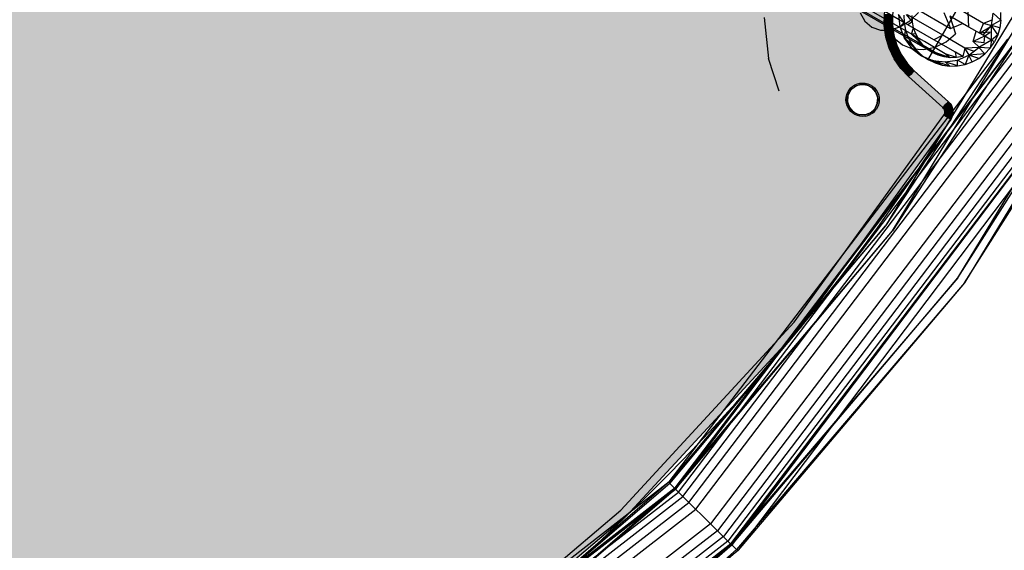
# Model space of a CAD drawing. Units: millimetres. Extents: x -3916 to 3108, y -3931 to 5074.
# Drawn here: x 313 to 667, y -566 to -375 of the extents above; entities that cross this region are included whole.
import ezdxf

# ---------------------------------------------------------------- set-up
doc = ezdxf.new("R2010")
doc.units = ezdxf.units.MM
doc.header["$MEASUREMENT"] = 0
doc.layers.add('2D Drafting - General_Pen_No__1', color=7, linetype='Continuous', lineweight=30)
doc.layers.add('New_0_Pen_No__1', color=7, linetype='Continuous', lineweight=30)
doc.layers.add('Interior - Furniture', color=7, linetype='Continuous')
doc.layers.add('Interior - Furniture _Pen_No__62', color=7, linetype='Continuous', lineweight=30, true_color=0xaaaaaa)
doc.layers.add('Morph - General_Pen_No__93', color=7, linetype='Continuous', lineweight=30, true_color=0xa2a233)

# ---------------------------------------------------------------- blocks, each defined once
blk = doc.blocks.new('KA1_karkass1[6]', base_point=(-804.49, -804.49))
at = {"layer": 'Interior - Furniture _Pen_No__62', "color": 253, "linetype": 'Continuous', "lineweight": 30, "true_color": 0xaaaaaa}
for p, q in [((687.17, -346.3), (624.56, -449.5)), ((627, -451.25), (689.85, -347.65)), ((639.83, -389.78), (657.48, -359.21)), ((650.54, -468.19), (715.75, -360.71)), ((718.43, -362.06), (652.97, -469.94)), ((621.11, -375.34), (606.76, -367.06)), ((623.66, -376.24), (608.63, -367.57)), ((626.52, -376.22), (610.87, -367.19)), ((629.51, -375.29), (613.33, -365.94)), ((635.06, -370.99), (648, -378.45)), ((659.88, -376.65), (651.75, -371.95)), ((580.8, -374.5), (582.43, -389.26)), ((615.42, -372.81), (617.14, -375.82)), ((617.14, -375.82), (619.61, -377.94)), ((632.12, -381.7), (621.11, -375.34)), ((623.9, -374.5), (625.23, -378.48)), ((629.24, -373.39), (629.75, -377.88)), ((631.25, -376.33), (629.24, -373.39)), ((641.93, -382.46), (629.51, -375.29)), ((629.75, -377.87), (633.27, -375.72)), ((631.18, -373.58), (631.25, -376.33)), ((634.23, -376.01), (632.16, -373.35)), ((645.16, -380.86), (632.43, -373.5)), ((633.27, -375.72), (636.45, -372.68)), ((634.23, -376.01), (634.17, -373.74)), ((645.58, -372.72), (648, -378.45)), ((647.68, -373.94), (649.78, -380.38)), ((654.61, -377.94), (647.68, -373.94)), ((654.61, -377.94), (654.31, -372.54)), ((663.13, -375.26), (659.88, -376.65)), ((662.7, -377.38), (663.34, -372.88)), ((666.13, -375.41), (662.7, -377.38)), ((663.34, -372.88), (666.13, -375.41)), ((666.13, -375.41), (665.77, -378.14)), ((666.13, -375.41), (666.06, -372.67)), ((619.61, -377.94), (622.68, -379.02)), ((622.68, -379.02), (626.14, -379)), ((635.18, -382.89), (623.66, -376.24)), ((625.23, -378.48), (627.52, -381.82)), ((626.14, -379), (629.75, -377.87)), ((638.53, -383.15), (626.52, -376.22)), ((631.25, -376.33), (629.75, -377.88)), ((629.75, -377.88), (631.39, -382.03)), ((631.25, -376.33), (631.75, -379.03)), ((631.39, -382.03), (631.75, -379.03)), ((631.75, -379.03), (632.67, -381.62)), ((634.23, -376.01), (632.59, -377.06)), ((633.95, -380.51), (634.65, -378.25)), ((634.65, -378.25), (634.23, -376.01)), ((635.41, -380.4), (634.65, -378.25)), ((648, -378.45), (652.29, -376.6)), ((659.68, -380.86), (654.61, -377.94)), ((656.13, -383.15), (657.2, -379.44)), ((658.42, -380.14), (659.88, -376.65)), ((658.42, -380.14), (662.84, -377.51)), ((659.68, -380.86), (662.7, -377.38)), ((662.84, -377.51), (659.88, -376.65)), ((665.77, -378.14), (662.7, -377.38)), ((664.99, -380.77), (662.7, -377.38)), ((662.77, -382.65), (662.7, -377.38)), ((665.77, -378.14), (664.99, -380.77)), ((546.59, -541.63), (668.55, -382.22)), ((668.55, -382.22), (624.56, -449.5)), ((627.52, -381.82), (630.62, -384.3)), ((632.67, -381.62), (631.39, -382.03)), ((631.39, -382.03), (634.05, -385.59)), ((635.65, -386.21), (631.39, -382.03)), ((633.98, -384.03), (631.39, -382.03)), ((639.04, -385.69), (632.12, -381.7)), ((632.67, -381.62), (633.98, -384.03)), ((635.41, -380.4), (633.95, -380.51)), ((637.88, -384.2), (633.95, -380.51)), ((636.49, -382.4), (633.95, -380.51)), ((642.43, -387.08), (635.18, -382.89)), ((636.49, -382.4), (635.41, -380.4)), ((637.88, -384.2), (636.49, -382.4)), ((645.16, -380.86), (641.93, -382.46)), ((649.74, -386.97), (641.93, -382.46)), ((653.17, -385.48), (645.16, -380.86)), ((646.36, -383.28), (649.78, -380.38)), ((660.2, -381.17), (656.13, -383.15)), ((662.77, -382.65), (658.17, -385.22)), ((662.19, -379.7), (658.42, -380.14)), ((662.77, -382.65), (659.68, -380.86)), ((660.2, -381.17), (659.92, -383.62)), ((660.2, -381.17), (662.19, -379.7)), ((662.77, -382.65), (662.25, -385.51)), ((664.99, -380.77), (662.77, -382.65)), ((663.81, -383.25), (662.77, -382.65)), ((664.99, -380.77), (663.81, -383.25)), ((548.72, -543.74), (671.06, -383.66)), ((671.06, -383.66), (548.9, -544.27)), ((548.9, -544.27), (671.06, -383.66)), ((549.93, -545.29), (672.32, -384.37)), ((549.93, -545.29), (672.32, -384.37)), ((551.57, -546.91), (674.32, -385.52)), ((551.57, -546.91), (674.32, -385.52)), ((671.06, -383.66), (627, -451.25)), ((671.06, -383.66), (627, -451.25)), ((630.62, -384.3), (634.32, -385.74)), ((633.98, -384.03), (635.65, -386.21)), ((634.05, -385.59), (637.54, -388.29)), ((637.64, -388.1), (634.05, -385.59)), ((635.65, -386.21), (634.05, -385.59)), ((634.32, -385.74), (638.36, -386.05)), ((635.65, -386.21), (637.64, -388.1)), ((639.53, -385.77), (636.15, -383.45)), ((637.88, -384.2), (636.15, -383.45)), ((639.53, -385.77), (637.88, -384.2)), ((638.36, -386.05), (642.46, -385.21)), ((646.08, -387.51), (638.53, -383.15)), ((641.4, -387.06), (639.04, -385.69)), ((639.53, -385.77), (639.04, -385.69)), ((641.4, -387.06), (639.53, -385.77)), ((642.46, -385.21), (646.36, -383.28)), ((653.17, -385.48), (652.41, -388.5)), ((658.36, -385.27), (653.17, -385.48)), ((656.55, -386.66), (653.17, -385.48)), ((654.55, -387.75), (653.17, -385.48)), ((654.59, -388.03), (658.17, -385.22)), ((659.92, -383.62), (656.13, -383.15)), ((658.36, -385.27), (656.13, -383.15)), ((662.25, -385.51), (658.17, -385.22)), ((660.36, -387.5), (658.17, -385.22)), ((660.36, -387.5), (662.25, -385.51)), ((662.25, -385.51), (663.81, -383.25)), ((553.7, -549.02), (676.93, -387.01)), ((553.7, -549.02), (676.93, -387.01)), ((556.18, -551.49), (679.97, -388.74)), ((556.18, -551.49), (679.97, -388.74)), ((586.19, -401), (582.43, -389.26)), ((637.64, -388.1), (637.54, -388.29)), ((639.9, -389.65), (637.54, -388.29)), ((637.54, -388.29), (641.63, -389.96)), ((637.64, -388.1), (639.9, -389.65)), ((641.63, -389.96), (639.9, -389.65)), ((639.9, -389.65), (642.38, -390.84)), ((642.43, -387.08), (641.4, -387.06)), ((643.46, -388.04), (641.4, -387.06)), ((641.63, -389.96), (646.03, -390.49)), ((647.74, -391.97), (641.63, -389.96)), ((645.01, -391.62), (641.63, -389.96)), ((642.38, -390.84), (641.63, -389.96)), ((647.89, -388.98), (642.43, -387.08)), ((645.64, -388.68), (642.43, -387.08)), ((643.46, -388.04), (642.43, -387.08)), ((645.64, -388.68), (643.46, -388.04)), ((647.89, -388.98), (645.64, -388.68)), ((646.03, -390.49), (650.46, -389.83)), ((650.17, -388.92), (646.08, -387.51)), ((647.89, -388.98), (646.08, -387.51)), ((650.17, -388.92), (647.89, -388.98)), ((652.41, -388.5), (649.74, -386.97)), ((650.17, -388.92), (649.74, -386.97)), ((652.41, -388.5), (650.17, -388.92)), ((650.46, -389.83), (654.59, -388.03)), ((653.18, -391.4), (650.46, -389.83)), ((650.48, -391.9), (650.46, -389.83)), ((654.59, -388.03), (653.18, -391.4)), ((660.36, -387.5), (654.59, -388.03)), ((658.18, -389.18), (654.59, -388.03)), ((655.77, -390.49), (654.59, -388.03)), ((655.77, -390.49), (658.18, -389.18)), ((658.18, -389.18), (660.36, -387.5)), ((686.48, -392.47), (561.51, -556.77)), ((686.48, -392.47), (561.51, -556.77)), ((642.38, -390.84), (645.01, -391.62)), ((645.01, -391.62), (647.74, -391.97)), ((650.48, -391.9), (646.03, -390.49)), ((647.74, -391.97), (646.03, -390.49)), ((647.74, -391.97), (650.48, -391.9)), ((650.48, -391.9), (653.18, -391.4)), ((653.18, -391.4), (655.77, -390.49)), ((689.52, -394.21), (563.99, -559.23)), ((689.52, -394.21), (563.99, -559.23)), ((692.12, -395.7), (566.13, -561.35)), ((692.12, -395.7), (566.13, -561.35)), ((694.12, -396.84), (567.76, -562.97)), ((694.12, -396.84), (567.76, -562.97)), ((695.38, -397.56), (568.79, -563.99)), ((568.79, -563.99), (695.38, -397.56)), ((695.38, -397.56), (569.32, -564.16)), ((697.9, -399), (571.45, -566.27)), ((610.93, -401.34), (611.42, -400.54)), ((611.42, -400.54), (612.03, -399.82)), ((612.03, -399.82), (612.75, -399.21)), ((612.75, -399.21), (613.55, -398.72)), ((613.55, -398.72), (614.42, -398.36)), ((614.42, -398.36), (615.34, -398.14)), ((615.34, -398.14), (616.28, -398.07)), ((616.28, -398.07), (617.21, -398.14)), ((617.21, -398.14), (618.13, -398.36)), ((618.13, -398.36), (619, -398.72)), ((619, -398.72), (619.8, -399.21)), ((619.8, -399.21), (620.52, -399.82)), ((620.52, -399.82), (621.13, -400.54)), ((621.13, -400.54), (621.62, -401.34)), ((650.54, -468.19), (695.38, -397.56)), ((650.54, -468.19), (695.38, -397.56)), ((652.97, -469.94), (697.9, -399)), ((610.28, -404.07), (610.35, -403.13)), ((610.35, -405.01), (610.28, -404.07)), ((610.35, -403.13), (610.57, -402.21)), ((610.57, -402.21), (610.93, -401.34)), ((621.62, -401.34), (621.98, -402.21)), ((621.98, -402.21), (622.2, -403.13)), ((622.2, -403.13), (622.28, -404.07)), ((622.28, -404.07), (622.2, -405.01)), ((610.57, -405.92), (610.35, -405.01)), ((610.93, -406.79), (610.57, -405.92)), ((611.42, -407.59), (610.93, -406.79)), ((612.03, -408.31), (611.42, -407.59)), ((620.52, -408.31), (621.13, -407.59)), ((621.62, -406.79), (621.13, -407.59)), ((621.98, -405.92), (621.62, -406.79)), ((622.2, -405.01), (621.98, -405.92)), ((612.75, -408.92), (612.03, -408.31)), ((613.55, -409.41), (612.75, -408.92)), ((614.42, -409.77), (613.55, -409.41)), ((615.34, -409.99), (614.42, -409.77)), ((616.28, -410.07), (615.34, -409.99)), ((617.21, -409.99), (616.28, -410.07)), ((617.21, -409.99), (618.13, -409.77)), ((619, -409.41), (618.13, -409.77)), ((618.13, -409.77), (619, -409.41)), ((619.8, -408.92), (619, -409.41)), ((620.52, -408.31), (619.8, -408.92)), ((619.8, -408.92), (620.52, -408.31)), ((624.56, -449.5), (546.59, -541.63)), ((546.84, -542.23), (624.56, -449.5)), ((548.72, -543.74), (627, -451.25)), ((548.9, -544.27), (627, -451.25)), ((650.54, -468.19), (568.79, -563.99)), ((569.32, -564.16), (650.54, -468.19)), ((652.97, -469.94), (570.85, -566.03)), ((652.97, -469.94), (571.45, -566.27)), ((546.59, -541.63), (387.87, -665.28)), ((546.59, -541.63), (455.17, -620.44)), ((546.84, -542.23), (455.17, -620.44)), ((546.59, -541.63), (546.84, -542.23)), ((546.84, -542.23), (548.08, -543.46)), ((548.72, -543.74), (389.33, -667.79)), ((548.9, -544.27), (389.33, -667.79)), ((389.33, -667.79), (548.9, -544.27)), ((390.06, -669.04), (549.93, -545.29)), ((390.06, -669.04), (549.93, -545.29)), ((456.95, -622.86), (548.72, -543.74)), ((548.9, -544.27), (456.95, -622.86)), ((548.08, -543.46), (550.06, -545.42)), ((548.72, -543.74), (548.9, -544.27)), ((548.9, -544.27), (548.72, -543.74)), ((550.06, -545.42), (552.63, -547.97)), ((391.22, -671.03), (551.57, -546.91)), ((391.22, -671.03), (551.57, -546.91)), ((392.73, -673.62), (553.7, -549.02)), ((392.73, -673.62), (553.7, -549.02)), ((552.63, -547.97), (555.63, -550.94)), ((394.49, -676.64), (556.18, -551.49)), ((394.49, -676.64), (556.18, -551.49)), ((555.63, -550.94), (558.85, -554.13)), ((561.51, -556.77), (398.28, -683.13)), ((561.51, -556.77), (398.28, -683.13)), ((562.06, -557.32), (558.85, -554.13)), ((563.99, -559.23), (400.04, -686.15)), ((563.99, -559.23), (400.04, -686.15)), ((565.06, -560.29), (562.06, -557.32)), ((567.63, -562.84), (565.06, -560.29)), ((566.13, -561.35), (401.55, -688.74)), ((566.13, -561.35), (401.55, -688.74)), ((567.76, -562.97), (402.71, -690.74)), ((567.76, -562.97), (402.71, -690.74)), ((568.79, -563.99), (403.44, -691.99)), ((403.44, -691.99), (568.79, -563.99)), ((474.1, -646.24), (568.79, -563.99)), ((569.61, -564.8), (567.63, -562.84)), ((569.32, -564.16), (568.79, -563.99)), ((568.79, -563.99), (569.32, -564.16)), ((403.44, -691.99), (569.32, -564.16)), ((404.9, -694.49), (571.45, -566.27)), ((474.1, -646.24), (569.32, -564.16)), ((475.87, -648.66), (570.85, -566.03)), ((571.45, -566.27), (475.87, -648.66)), ((570.85, -566.03), (569.61, -564.8)), ((571.45, -566.27), (570.85, -566.03))]:
    blk.add_line(p, q, dxfattribs=at)

msp = doc.modelspace()

# ---------------------------------------------------------------- hatches: boundary and pattern name
at = {"layer": 'Morph - General_Pen_No__93', "linetype": 'Continuous', "lineweight": 0, "true_color": 0x28280c}
h = msp.add_hatch(color=38, dxfattribs=at)
h.paths.add_polyline_path([(-645.91, -408.57), (-645.86, -408.93), (-645.75, -409.27), (-645.57, -409.62), (-591.69, -484.2), (-529.22, -551.8), (-459.08, -611.39), (-382.28, -662.13), (-299.94, -703.27), (-213.26, -734.22), (-123.49, -754.52), (-31.96, -763.89), (-31.56, -763.87), (-31.21, -763.79), (-30.88, -763.66), (-30.58, -763.46), (-30.31, -763.22), (-30.09, -762.93), (-29.93, -762.61), (-29.79, -762.14), (-26.28, -745.78), (-22.98, -737.55), (-16.96, -730.69), (-8.99, -726.24), (0, -724.69), (8.99, -726.24), (16.96, -730.69), (22.98, -737.55), (26.28, -745.78), (29.79, -762.14), (29.93, -762.61), (30.09, -762.93), (30.31, -763.22), (30.58, -763.46), (30.88, -763.66), (31.21, -763.79), (31.56, -763.87), (31.96, -763.89), (123.49, -754.52), (213.26, -734.22), (299.94, -703.27), (382.28, -662.13), (459.08, -611.39), (529.22, -551.8), (591.69, -484.2), (645.57, -409.62), (645.75, -409.27), (645.86, -408.93), (645.91, -408.57), (645.89, -408.21), (645.81, -407.86), (645.67, -407.53), (645.47, -407.23), (645.14, -406.87), (632.83, -395.74), (630.02, -392.78), (627.64, -389.32), (625.83, -385.53), (624.63, -381.5), (624.06, -377.34), (624.16, -373.14), (624.9, -369.01), (626.2, -365.27), (626.27, -364.99), (626.14, -364.89), (37.54, -25.06), (37.37, -25), (37.35, -25.01), (37.14, -25.26), (30.16, -33.34), (21.17, -39.66), (10.91, -43.61), (0, -44.95), (-10.91, -43.61), (-21.17, -39.66), (-30.16, -33.34), (-37.14, -25.26), (-37.4, -25), (-37.54, -25.06), (-626.14, -364.89), (-626.28, -365.03), (-626.2, -365.27), (-624.9, -369.01), (-624.16, -373.14), (-624.06, -377.34), (-624.63, -381.5), (-625.83, -385.53), (-627.64, -389.32), (-630.02, -392.78), (-632.83, -395.74), (-645.14, -406.87), (-645.47, -407.23), (-645.67, -407.53), (-645.81, -407.86), (-645.89, -408.21)])
h.paths.add_polyline_path([(-621.73, -404.79), (-621.59, -402.64), (-620.64, -400.72), (-619.03, -399.3), (-616.99, -398.61), (-614.85, -398.76), (-612.93, -399.7), (-611.51, -401.32), (-610.82, -403.35), (-610.96, -405.49), (-611.91, -407.42), (-613.53, -408.83), (-615.56, -409.52), (-617.7, -409.38), (-619.62, -408.43), (-621.04, -406.82)], flags=0)
h.paths.add_polyline_path([(-266.4, -699.77), (-266.96, -698.11), (-266.85, -696.36), (-266.07, -694.79), (-264.75, -693.63), (-263.09, -693.06), (-261.34, -693.18), (-259.76, -693.95), (-258.6, -695.27), (-258.04, -696.94), (-258.15, -698.69), (-258.93, -700.26), (-260.25, -701.42), (-261.91, -701.99), (-263.66, -701.87), (-265.24, -701.09)], flags=0)
h.paths.add_polyline_path([(-266.4, -641.77), (-266.96, -640.11), (-266.85, -638.36), (-266.07, -636.79), (-264.75, -635.63), (-263.09, -635.06), (-261.34, -635.18), (-259.76, -635.95), (-258.6, -637.27), (-258.04, -638.94), (-258.15, -640.69), (-258.93, -642.26), (-260.25, -643.42), (-261.91, -643.99), (-263.66, -643.87), (-265.24, -643.09)], flags=0)
h.paths.add_polyline_path([(-47.25, -736.46), (-47.11, -734.32), (-46.16, -732.4), (-44.54, -730.98), (-42.51, -730.29), (-40.37, -730.43), (-38.45, -731.38), (-37.03, -732.99), (-36.34, -735.03), (-36.48, -737.17), (-37.43, -739.09), (-39.04, -740.51), (-41.08, -741.2), (-43.22, -741.06), (-45.14, -740.11), (-46.56, -738.49)], flags=0)
h.paths.add_polyline_path([(-29.39, -66.5), (-29.25, -64.35), (-28.3, -62.43), (-26.69, -61.02), (-24.66, -60.33), (-22.52, -60.47), (-20.59, -61.42), (-19.18, -63.03), (-18.49, -65.06), (-18.63, -67.2), (-19.58, -69.13), (-21.19, -70.54), (-23.22, -71.23), (-25.36, -71.09), (-27.29, -70.14), (-28.7, -68.53)], flags=0)
h.paths.add_polyline_path([(18.49, -66.5), (18.63, -64.35), (19.58, -62.43), (21.19, -61.02), (23.22, -60.33), (25.36, -60.47), (27.29, -61.42), (28.7, -63.03), (29.39, -65.06), (29.25, -67.2), (28.3, -69.13), (26.69, -70.54), (24.66, -71.23), (22.52, -71.09), (20.59, -70.14), (19.18, -68.53)], flags=0)
h.paths.add_polyline_path([(37.03, -738.49), (36.34, -736.46), (36.48, -734.32), (37.43, -732.4), (39.04, -730.98), (41.08, -730.29), (43.22, -730.43), (45.14, -731.38), (46.56, -732.99), (47.25, -735.03), (47.11, -737.17), (46.16, -739.09), (44.54, -740.51), (42.51, -741.2), (40.37, -741.06), (38.45, -740.11)], flags=0)
h.paths.add_polyline_path([(258.04, -698.11), (258.15, -696.36), (258.93, -694.79), (260.25, -693.63), (261.91, -693.06), (263.66, -693.18), (265.24, -693.95), (266.4, -695.27), (266.96, -696.94), (266.85, -698.69), (266.07, -700.26), (264.75, -701.42), (263.09, -701.99), (261.34, -701.87), (259.76, -701.09), (258.6, -699.77)], flags=0)
h.paths.add_polyline_path([(258.6, -641.77), (258.04, -640.11), (258.15, -638.36), (258.93, -636.79), (260.25, -635.63), (261.91, -635.06), (263.66, -635.18), (265.24, -635.95), (266.4, -637.27), (266.96, -638.94), (266.85, -640.69), (266.07, -642.26), (264.75, -643.42), (263.09, -643.99), (261.34, -643.87), (259.76, -643.09)], flags=0)
h.paths.add_polyline_path([(610.82, -404.79), (610.96, -402.64), (611.91, -400.72), (613.53, -399.3), (615.56, -398.61), (617.7, -398.76), (619.62, -399.7), (621.04, -401.32), (621.73, -403.35), (621.59, -405.49), (620.64, -407.42), (619.03, -408.83), (616.99, -409.52), (614.85, -409.38), (612.93, -408.43), (611.51, -406.82)], flags=0)
for points in [[(624.06, -377.34), (625.34, -377.27), (625.43, -373.27), (624.16, -373.14)], [(625.34, -377.27), (626.26, -377.22), (626.34, -373.36), (625.43, -373.27)], [(626.26, -377.22), (626.81, -377.19), (626.89, -373.42), (626.34, -373.36)], [(626.81, -377.19), (627, -377.18), (627.08, -373.43), (626.89, -373.42)], [(624.06, -377.34), (624.63, -381.5), (625.88, -381.23), (625.34, -377.27)], [(626.26, -377.22), (625.34, -377.27), (625.88, -381.23), (626.77, -381.04)], [(626.26, -377.22), (626.77, -381.04), (627.31, -380.92), (626.81, -377.19)], [(626.81, -377.19), (627.31, -380.92), (627.5, -380.88), (627, -377.18)], [(625.88, -381.23), (624.63, -381.5), (625.83, -385.53), (627.02, -385.07)], [(626.77, -381.04), (625.88, -381.23), (627.02, -385.07), (627.88, -384.74)], [(627.31, -380.92), (626.77, -381.04), (627.88, -384.74), (628.39, -384.54)], [(627.31, -380.92), (628.39, -384.54), (628.57, -384.47), (627.5, -380.88)], [(625.83, -385.53), (627.64, -389.32), (628.75, -388.68), (627.02, -385.07)], [(627.88, -384.74), (627.02, -385.07), (628.75, -388.68), (629.54, -388.22)], [(627.88, -384.74), (629.54, -388.22), (630.02, -387.94), (628.39, -384.54)], [(628.39, -384.54), (630.02, -387.94), (630.19, -387.84), (628.57, -384.47)], [(627.64, -389.32), (630.02, -392.78), (631.01, -391.97), (628.75, -388.68)], [(629.54, -388.22), (628.75, -388.68), (631.01, -391.97), (631.73, -391.4)], [(629.54, -388.22), (631.73, -391.4), (632.16, -391.05), (630.02, -387.94)], [(630.02, -387.94), (632.16, -391.05), (632.3, -390.93), (630.19, -387.84)], [(631.01, -391.97), (630.02, -392.78), (632.83, -395.74)], [(631.01, -391.97), (634.28, -394.26), (631.73, -391.4)], [(631.01, -391.97), (633.61, -394.94), (634.28, -394.26)], [(631.01, -391.97), (632.83, -395.74), (633.61, -394.94)], [(632.16, -391.05), (631.73, -391.4), (634.28, -394.26)], [(632.3, -390.93), (632.16, -391.05), (634.72, -393.81)], [(632.16, -391.05), (634.28, -394.26), (634.72, -393.81)], [(632.3, -390.93), (634.72, -393.81), (634.88, -393.64)], [(634.72, -393.81), (647.04, -404.94), (647.2, -404.78), (634.88, -393.64)], [(632.83, -395.74), (645.14, -406.87), (645.93, -406.07), (633.61, -394.94)], [(633.61, -394.94), (645.93, -406.07), (646.6, -405.39), (634.28, -394.26)], [(634.28, -394.26), (646.6, -405.39), (647.04, -404.94), (634.72, -393.81)], [(645.14, -406.87), (645.47, -407.23), (645.93, -406.07)], [(645.47, -407.23), (646.48, -406.44), (645.93, -406.07)], [(646.48, -406.44), (645.47, -407.23), (645.67, -407.53), (646.8, -406.93)], [(646.8, -406.93), (645.67, -407.53), (645.81, -407.86), (647.03, -407.47)], [(645.81, -407.86), (645.89, -408.21), (647.16, -408.04), (647.03, -407.47)], [(646.6, -405.39), (645.93, -406.07), (646.48, -406.44)], [(646.48, -406.44), (647.21, -405.88), (646.6, -405.39)], [(646.48, -406.44), (646.8, -406.93), (647.61, -406.5), (647.21, -405.88)], [(646.6, -405.39), (647.65, -405.54), (647.04, -404.94)], [(647.65, -405.54), (646.6, -405.39), (647.21, -405.88)], [(646.8, -406.93), (647.03, -407.47), (647.9, -407.19), (647.61, -406.5)], [(647.9, -407.19), (647.03, -407.47), (647.16, -408.04), (648.07, -407.91)], [(647.04, -404.94), (647.8, -405.42), (647.2, -404.78)], [(647.8, -405.42), (647.04, -404.94), (647.65, -405.54)], [(647.16, -408.04), (647.18, -408.62), (648.1, -408.66), (648.07, -407.91)], [(647.21, -405.88), (647.61, -406.5), (648.1, -406.24), (647.65, -405.54)], [(647.61, -406.5), (647.9, -407.19), (648.43, -407.02), (648.1, -406.24)], [(647.65, -405.54), (648.1, -406.24), (648.27, -406.15), (647.8, -405.42)], [(647.9, -407.19), (648.07, -407.91), (648.61, -407.84), (648.43, -407.02)], [(648.07, -407.91), (648.1, -408.66), (648.65, -408.68), (648.61, -407.84)], [(648.27, -406.15), (648.1, -406.24), (648.43, -407.02), (648.61, -406.96)], [(648.61, -406.96), (648.43, -407.02), (648.61, -407.84), (648.81, -407.81)], [(648.61, -407.84), (648.65, -408.68), (648.85, -408.69), (648.81, -407.81)], [(591.69, -484.2), (592.69, -485.02), (645.57, -409.62)], [(592.69, -485.02), (646.53, -410.21), (645.57, -409.62)], [(646.53, -410.21), (592.69, -485.02), (593.4, -485.6)], [(593.4, -485.6), (647.34, -410.71), (646.53, -410.21)], [(593.4, -485.6), (593.82, -485.95), (647.34, -410.71)], [(593.82, -485.95), (647.88, -411.05), (647.34, -410.71)], [(593.82, -485.95), (593.97, -486.06), (647.88, -411.05)], [(647.88, -411.05), (593.97, -486.06), (648.07, -411.17)], [(645.75, -409.27), (645.57, -409.62), (646.53, -410.21)], [(645.75, -409.27), (646.94, -409.76), (647.11, -409.2), (645.86, -408.93)], [(646.94, -409.76), (645.75, -409.27), (646.53, -410.21)], [(645.91, -408.57), (645.86, -408.93), (647.11, -409.2), (647.18, -408.62)], [(647.16, -408.04), (645.89, -408.21), (645.91, -408.57), (647.18, -408.62)], [(646.94, -409.76), (646.53, -410.21), (647.34, -410.71)], [(646.94, -409.76), (647.78, -410.1), (648.01, -409.39), (647.11, -409.2)], [(647.78, -410.1), (646.94, -409.76), (647.34, -410.71)], [(647.18, -408.62), (647.11, -409.2), (648.01, -409.39), (648.1, -408.66)], [(647.34, -410.71), (648.3, -410.32), (647.78, -410.1)], [(647.34, -410.71), (647.88, -411.05), (648.3, -410.32)], [(648.01, -409.39), (647.78, -410.1), (648.3, -410.32), (648.55, -409.51)], [(647.88, -411.05), (648.48, -410.39), (648.3, -410.32)], [(648.48, -410.39), (647.88, -411.05), (648.07, -411.17)], [(648.01, -409.39), (648.55, -409.51), (648.65, -408.68), (648.1, -408.66)], [(648.55, -409.51), (648.3, -410.32), (648.48, -410.39), (648.74, -409.55)], [(648.65, -408.68), (648.55, -409.51), (648.74, -409.55), (648.85, -408.69)], [(591.69, -484.2), (529.22, -551.8), (530.11, -552.72), (592.69, -485.02)], [(530.11, -552.72), (530.74, -553.38), (593.4, -485.6), (592.69, -485.02)], [(530.74, -553.38), (531.12, -553.78), (593.82, -485.95), (593.4, -485.6)], [(593.82, -485.95), (531.12, -553.78), (531.25, -553.92), (593.97, -486.06)], [(529.22, -551.8), (459.08, -611.39), (459.85, -612.42), (530.11, -552.72)], [(530.11, -552.72), (459.85, -612.42), (460.4, -613.15), (530.74, -553.38)], [(460.4, -613.15), (460.73, -613.59), (531.12, -553.78), (530.74, -553.38)], [(460.73, -613.59), (460.84, -613.74), (531.25, -553.92), (531.12, -553.78)]]:
    msp.add_hatch(color=38, dxfattribs=at).paths.add_polyline_path(points)

# ---------------------------------------------------------------- linework, layer by layer
at = {"layer": '2D Drafting - General_Pen_No__1', "color": 7, "linetype": 'Continuous', "lineweight": 30}
msp.add_circle((0, 0), 2804.49, dxfattribs=at)
at = {"layer": 'Morph - General_Pen_No__93', "color": 55, "linetype": 'Continuous', "lineweight": 30, "true_color": 0xa2a233, "flags": 128}
for points in [[(299.94, -703.27), (382.28, -662.13), (459.08, -611.39), (529.22, -551.8), (591.69, -484.2), (645.57, -409.62), (645.75, -409.27), (645.86, -408.93), (645.91, -408.57), (645.89, -408.21), (645.81, -407.86), (645.67, -407.53), (645.47, -407.23), (645.14, -406.87), (632.83, -395.74), (630.02, -392.78), (627.64, -389.32), (625.83, -385.53), (624.63, -381.5), (624.06, -377.34), (624.16, -373.14), (624.9, -369.01), (626.2, -365.27), (626.27, -364.99)], [(627.08, -373.43), (627, -377.18), (627.5, -380.88), (628.57, -384.47), (630.19, -387.84), (632.3, -390.93), (634.88, -393.64), (647.2, -404.78), (647.8, -405.42), (648.27, -406.15), (648.61, -406.96), (648.81, -407.81), (648.85, -408.69), (648.74, -409.55), (648.48, -410.39), (648.07, -411.17), (593.97, -486.06), (531.25, -553.92), (460.84, -613.74)], [(634.88, -393.64), (634.72, -393.81), (634.28, -394.26), (633.61, -394.94), (632.83, -395.74)], [(647.2, -404.78), (647.04, -404.94), (646.6, -405.39), (645.93, -406.07), (645.14, -406.87)], [(648.07, -411.17), (647.88, -411.05), (647.34, -410.71), (646.53, -410.21), (645.57, -409.62)]]:
    msp.add_lwpolyline(points, dxfattribs=at)
msp.add_lwpolyline([(610.96, -402.64), (610.82, -404.79), (611.51, -406.82), (612.93, -408.43), (614.85, -409.38), (616.99, -409.52), (619.03, -408.83), (620.64, -407.42), (621.59, -405.49), (621.73, -403.35), (621.04, -401.32), (619.62, -399.7), (617.7, -398.76), (615.56, -398.61), (613.53, -399.3), (611.91, -400.72)], close=True, dxfattribs=at)
at = {"layer": 'New_0_Pen_No__1', "color": 7, "linetype": 'Continuous', "lineweight": 30}
msp.add_line((634.88, -393.64), (647.2, -404.78), dxfattribs=at)
msp.add_circle((616.28, -404.07), 5.5, dxfattribs=at)
for centre, radius, start, end in [((650.96, -375.83), 24, 156.3794, 227.9119), ((643.85, -408.49), 5, 327.6072, 47.9119), ((0, 0), 767.5, 272.39284, 327.60716)]:
    msp.add_arc(centre, radius, start, end, dxfattribs=at)

# ---------------------------------------------------------------- block references
at = {"layer": 'Interior - Furniture', "color": 104, "linetype": 'Continuous', "lineweight": 30, "true_color": 0x029e21}
msp.add_blockref('KA1_karkass1[6]', (-804.49, -804.49), dxfattribs=at)

doc.saveas('drawing.dxf')
